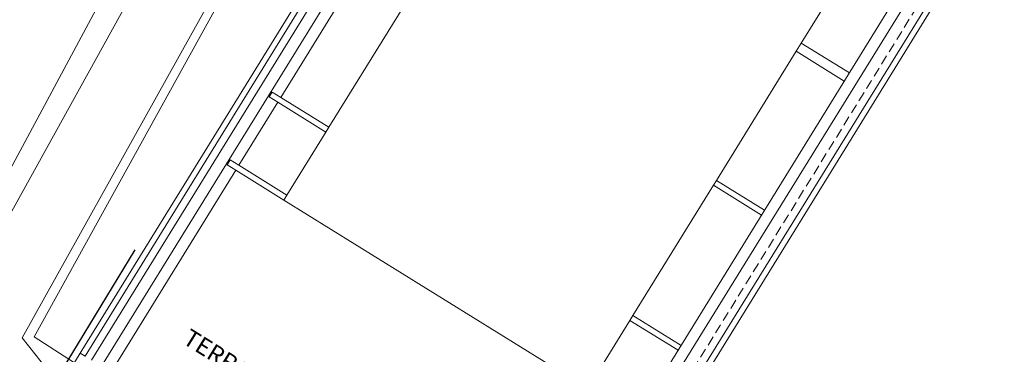
# Model space of a CAD drawing. Units: inches. Extents: x 637 to 4027668, y 158 to 4190805.
# Drawn here: x 1550 to 1602, y 946 to 963 of the extents above; entities that cross this region are included whole.
import ezdxf

# ---------------------------------------------------------------- set-up
doc = ezdxf.new("R2010")
doc.units = ezdxf.units.IN
doc.header["$LTSCALE"] = 2
doc.header["$MEASUREMENT"] = 0
doc.linetypes.add('DASHED2', pattern=[0.375, 0.25, -0.125])
doc.linetypes.add('HIDDENX2', pattern=[19.05, 12.7, -6.35])
doc.layers.get('0').update_dxf_attribs({"lineweight": 9})
doc.layers.add('00 Paramento', color=204, linetype='Continuous')
for name, color, linetype, lineweight in [('0CONJ091C', 5, 'Continuous', 5), ('0LOTJ091C', 1, 'Continuous', 5), ('0MAS61', 250, 'Continuous', 5), ('festi', 11, 'HIDDENX2', 9)]:
    doc.layers.add(name, color=color, linetype=linetype, lineweight=lineweight)
doc.styles.add('Swis CNBT', font='swissc.ttf')

# ---------------------------------------------------------------- blocks, each defined once
blk = doc.blocks.new('palacio montaje')
at = {"color": 250}
for p, q in [((-59.315, 247.963), (-59.315, 175.567)), ((-59.315, 247.963), (-59.315, 175.567)), ((-59.315, 247.963), (-59.315, 175.567)), ((-59.015, 247.963), (-59.015, 175.567)), ((-59.015, 247.963), (-59.015, 175.567)), ((-59.015, 247.963), (-59.015, 175.567)), ((-58.615, 247.963), (-58.615, 175.567)), ((-58.615, 247.963), (-58.615, 175.567)), ((-58.615, 247.963), (-58.615, 175.567)), ((-58.015, 247.963), (-58.015, 175.567)), ((-58.015, 247.963), (-58.015, 175.567)), ((-58.015, 247.963), (-58.015, 175.567)), ((-32.815, 188.267), (-32.815, 231.942)), ((-32.815, 188.267), (-32.815, 231.942)), ((-32.815, 188.267), (-32.815, 231.942)), ((-32.225, 231.942), (-32.225, 175.567)), ((-32.225, 231.942), (-32.225, 175.567)), ((-32.225, 231.942), (-32.225, 175.567)), ((-31.225, 231.942), (-31.225, 175.567)), ((-31.225, 231.942), (-31.225, 175.567)), ((-31.225, 231.942), (-31.225, 175.567)), ((-30.925, 231.942), (-30.925, 189.767)), ((-30.925, 231.942), (-30.925, 189.767)), ((-30.925, 231.942), (-30.925, 189.767)), ((-35.775, 209.157), (-35.775, 217.077)), ((-35.775, 209.157), (-35.775, 217.077)), ((-35.775, 209.157), (-35.775, 217.077)), ((-32.815, 209.157), (-35.775, 209.157)), ((-35.775, 208.657), (-35.775, 209.157)), ((-32.815, 209.157), (-35.775, 209.157)), ((-35.775, 208.657), (-35.775, 209.157)), ((-32.815, 209.157), (-35.775, 209.157)), ((-35.775, 208.657), (-35.775, 209.157)), ((-35.775, 200.737), (-35.775, 208.657)), ((-35.775, 208.657), (-32.815, 208.657)), ((-35.775, 200.737), (-35.775, 208.657)), ((-35.775, 208.657), (-32.815, 208.657)), ((-35.775, 200.737), (-35.775, 208.657)), ((-35.775, 208.657), (-32.815, 208.657)), ((-57.425, 192.437), (-57.425, 200.437)), ((-57.425, 192.437), (-57.425, 200.437)), ((-57.425, 192.437), (-57.425, 200.437)), ((-54.465, 200.437), (-54.465, 192.437)), ((-54.465, 200.437), (-54.465, 192.437)), ((-54.465, 200.437), (-54.465, 192.437)), ((-32.815, 200.737), (-35.775, 200.737)), ((-35.775, 200.437), (-35.775, 200.737)), ((-32.815, 200.737), (-35.775, 200.737)), ((-35.775, 200.437), (-35.775, 200.737)), ((-32.815, 200.737), (-35.775, 200.737)), ((-35.775, 200.437), (-35.775, 200.737)), ((-35.775, 192.437), (-35.775, 200.437)), ((-35.775, 200.437), (-32.815, 200.437)), ((-35.775, 192.437), (-35.775, 200.437)), ((-35.775, 200.437), (-32.815, 200.437)), ((-35.775, 192.437), (-35.775, 200.437)), ((-35.775, 200.437), (-32.815, 200.437)), ((-57.955, 192.137), (-57.955, 192.437)), ((-57.955, 192.437), (-57.425, 192.437)), ((-57.955, 192.137), (-57.955, 192.437)), ((-57.955, 192.437), (-57.425, 192.437)), ((-57.955, 192.137), (-57.955, 192.437)), ((-57.955, 192.437), (-57.425, 192.437)), ((-57.955, 192.137), (-57.425, 192.137)), ((-57.955, 192.137), (-57.425, 192.137)), ((-57.955, 192.137), (-57.425, 192.137)), ((-57.425, 192.437), (-54.465, 192.437)), ((-57.425, 192.437), (-54.465, 192.437)), ((-57.425, 192.437), (-54.465, 192.437)), ((-57.425, 188.267), (-57.425, 192.137)), ((-57.425, 192.137), (-54.465, 192.137)), ((-57.425, 188.267), (-57.425, 192.137)), ((-57.425, 192.137), (-54.465, 192.137)), ((-57.425, 188.267), (-57.425, 192.137)), ((-57.425, 192.137), (-54.465, 192.137)), ((-54.465, 192.437), (-54.465, 192.137)), ((-54.465, 192.437), (-54.465, 192.137)), ((-54.465, 192.437), (-54.465, 192.137)), ((-54.465, 192.137), (-54.465, 188.267)), ((-54.465, 192.137), (-54.465, 188.267)), ((-54.465, 192.137), (-54.465, 188.267)), ((-32.815, 192.437), (-35.775, 192.437)), ((-35.775, 192.137), (-35.775, 192.437)), ((-32.815, 192.437), (-35.775, 192.437)), ((-35.775, 192.137), (-35.775, 192.437)), ((-32.815, 192.437), (-35.775, 192.437)), ((-35.775, 192.137), (-35.775, 192.437)), ((-35.775, 188.267), (-35.775, 192.137)), ((-35.775, 192.137), (-32.815, 192.137)), ((-35.775, 188.267), (-35.775, 192.137)), ((-35.775, 192.137), (-32.815, 192.137)), ((-35.775, 188.267), (-35.775, 192.137)), ((-35.775, 192.137), (-32.815, 192.137)), ((-57.955, 187.967), (-57.955, 188.267)), ((-57.955, 188.267), (-57.425, 188.267)), ((-57.955, 187.967), (-57.955, 188.267)), ((-57.955, 188.267), (-57.425, 188.267)), ((-57.955, 187.967), (-57.955, 188.267)), ((-57.955, 188.267), (-57.425, 188.267)), ((-57.425, 187.967), (-57.955, 187.967)), ((-57.425, 187.967), (-57.955, 187.967)), ((-57.425, 187.967), (-57.955, 187.967)), ((-57.425, 188.267), (-54.465, 188.267)), ((-57.425, 188.267), (-54.465, 188.267)), ((-57.425, 188.267), (-54.465, 188.267)), ((-57.425, 187.967), (-54.465, 187.967)), ((-57.425, 175.353), (-57.425, 187.967)), ((-57.425, 187.967), (-54.465, 187.967)), ((-57.425, 175.353), (-57.425, 187.967)), ((-57.425, 187.967), (-54.465, 187.967)), ((-57.425, 175.353), (-57.425, 187.967)), ((-54.465, 188.267), (-54.465, 187.967)), ((-54.465, 188.267), (-54.465, 187.967)), ((-54.465, 188.267), (-54.465, 187.967)), ((-54.465, 187.967), (-35.775, 187.967)), ((-54.465, 187.967), (-35.775, 187.967)), ((-54.465, 187.967), (-35.775, 187.967)), ((-59.015, 175.567), (-59.315, 175.567)), ((-59.315, 173.267), (-59.315, 175.567)), ((-59.015, 175.567), (-59.315, 175.567)), ((-59.315, 173.267), (-59.315, 175.567)), ((-59.015, 175.567), (-59.315, 175.567)), ((-59.315, 173.267), (-59.315, 175.567))]:
    blk.add_line(p, q, dxfattribs=at)
at = {"color": 1, "linetype": 'DASHED2'}
blk.add_line((-31.625, 231.942), (-31.625, 175.567), dxfattribs=at)
blk.add_line((-31.625, 231.942), (-31.625, 175.567), dxfattribs=at)
blk.add_line((-31.625, 231.942), (-31.625, 175.567), dxfattribs=at)
at = {"layer": 'festi', "color": 0, "insert": (-55.1, 179.27), "char_height": 0.9, "width": 20.42437, "attachment_point": 4, "rotation": 359.8942, "style": 'Swis CNBT'}
blk.add_mtext('{\\fSwis721 Cn BT|b1|i0|c0|p34;TERRAZA}', dxfattribs=at)
blk.add_mtext('{\\fSwis721 Cn BT|b1|i0|c0|p34;TERRAZA}', dxfattribs=at)
blk = doc.blocks.new('limpio')
at = {"layer": '0LOTJ091C', "color": 250, "lineweight": 5}
blk.add_lwpolyline([(5027.971, 743.7), (4956.771, 786.5), (4956.071, 788.1), (4955.971, 789.4), (4955.871, 790.2), (5007.271, 883), (5013.171, 885.1), (5090.171, 837.4), (5091.771, 835), (5092.571, 831.1), (5042.071, 750.5), (5040.671, 749.2), (5039.471, 749), (5036.471, 750.2), (5027.971, 743.7)], dxfattribs=at)
at = {"layer": '0MAS61', "color": 250, "lineweight": 5}
blk.add_lwpolyline([(5005.471, 884.4), (4956.171, 792.7), (4953.071, 786.9), (4951.871, 782.5), (4950.571, 779.3), (4899.041, 694.6), (4896.381, 690.22)], dxfattribs=at)
blk = doc.blocks.new('A$C786C0F3C')
blk.add_blockref('limpio', (-5053.671, -739.1))
blk = doc.blocks.new('plaza de bolivar')
at = {"layer": '00 Paramento'}
blk.add_polyline3d([(2471.234, 156.995, 2628.381), (2467.384, 150.67, 2628.388), (2474.224, 146.394, 2628.464), (2472.183, 142.845, 2629.038), (2474.201, 141.52, 2629.214), (2470.913, 135.802, 2629.458), (2532.462, 97.591, 2632.256), (2534.508, 96.289, 2632.237), (2535.884, 98.458, 2632.263)], dxfattribs=at)
blk.add_polyline3d([(2471.234, 156.995, 2628.381), (2467.384, 150.67, 2628.388), (2474.224, 146.394, 2628.464), (2472.183, 142.845, 2629.038), (2474.201, 141.52, 2629.214), (2470.913, 135.802, 2629.458), (2532.462, 97.591, 2632.256), (2534.508, 96.289, 2632.237), (2535.884, 98.458, 2632.263)], dxfattribs=at)
blk.add_polyline3d([(2471.234, 156.995, 2628.381), (2467.384, 150.67, 2628.388), (2474.224, 146.394, 2628.464), (2472.183, 142.845, 2629.038), (2474.201, 141.52, 2629.214), (2470.913, 135.802, 2629.458), (2532.462, 97.591, 2632.256), (2534.508, 96.289, 2632.237), (2535.884, 98.458, 2632.263)], dxfattribs=at)
blk.add_polyline3d([(2471.234, 156.995, 2628.381), (2467.384, 150.67, 2628.388), (2474.224, 146.394, 2628.464), (2472.183, 142.845, 2629.038), (2474.201, 141.52, 2629.214), (2470.913, 135.802, 2629.458), (2532.462, 97.591, 2632.256), (2534.508, 96.289, 2632.237), (2535.884, 98.458, 2632.263)], dxfattribs=at)
blk.add_polyline3d([(2471.234, 156.995, 2628.381), (2467.384, 150.67, 2628.388), (2474.224, 146.394, 2628.464), (2472.183, 142.845, 2629.038), (2474.201, 141.52, 2629.214), (2470.913, 135.802, 2629.458), (2532.462, 97.591, 2632.256), (2534.508, 96.289, 2632.237), (2535.884, 98.458, 2632.263)], dxfattribs=at)
blk.add_polyline3d([(2471.234, 156.995, 2628.381), (2467.384, 150.67, 2628.388), (2474.224, 146.394, 2628.464), (2472.183, 142.845, 2629.038), (2474.201, 141.52, 2629.214), (2470.913, 135.802, 2629.458), (2532.462, 97.591, 2632.256), (2534.508, 96.289, 2632.237), (2535.884, 98.458, 2632.263)], dxfattribs=at)
blk.add_polyline3d([(2471.234, 156.995, 2628.381), (2467.384, 150.67, 2628.388), (2474.224, 146.394, 2628.464), (2472.183, 142.845, 2629.038), (2474.201, 141.52, 2629.214), (2470.913, 135.802, 2629.458), (2532.462, 97.591, 2632.256), (2534.508, 96.289, 2632.237), (2535.884, 98.458, 2632.263)], dxfattribs=at)
blk.add_polyline3d([(2471.234, 156.995, 2628.381), (2467.384, 150.67, 2628.388), (2474.224, 146.394, 2628.464), (2472.183, 142.845, 2629.038), (2474.201, 141.52, 2629.214), (2470.913, 135.802, 2629.458), (2532.462, 97.591, 2632.256), (2534.508, 96.289, 2632.237), (2535.884, 98.458, 2632.263)], dxfattribs=at)
blk.add_polyline3d([(2471.234, 156.995, 2628.381), (2467.384, 150.67, 2628.388), (2474.224, 146.394, 2628.464), (2472.183, 142.845, 2629.038), (2474.201, 141.52, 2629.214), (2470.913, 135.802, 2629.458), (2532.462, 97.591, 2632.256), (2534.508, 96.289, 2632.237), (2535.884, 98.458, 2632.263)], dxfattribs=at)
blk.add_polyline3d([(2471.234, 156.995, 2628.381), (2467.384, 150.67, 2628.388), (2474.224, 146.394, 2628.464), (2472.183, 142.845, 2629.038), (2474.201, 141.52, 2629.214), (2470.913, 135.802, 2629.458), (2532.462, 97.591, 2632.256), (2534.508, 96.289, 2632.237), (2535.884, 98.458, 2632.263)], dxfattribs=at)
blk.add_polyline3d([(2471.234, 156.995, 2628.381), (2467.384, 150.67, 2628.388), (2474.224, 146.394, 2628.464), (2472.183, 142.845, 2629.038), (2474.201, 141.52, 2629.214), (2470.913, 135.802, 2629.458), (2532.462, 97.591, 2632.256), (2534.508, 96.289, 2632.237), (2535.884, 98.458, 2632.263)], dxfattribs=at)
blk.add_polyline3d([(2471.234, 156.995, 2628.381), (2467.384, 150.67, 2628.388), (2474.224, 146.394, 2628.464), (2472.183, 142.845, 2629.038), (2474.201, 141.52, 2629.214), (2470.913, 135.802, 2629.458), (2532.462, 97.591, 2632.256), (2534.508, 96.289, 2632.237), (2535.884, 98.458, 2632.263)], dxfattribs=at)
blk.add_polyline3d([(2471.234, 156.995, 2628.381), (2467.384, 150.67, 2628.388), (2474.224, 146.394, 2628.464), (2472.183, 142.845, 2629.038), (2474.201, 141.52, 2629.214), (2470.913, 135.802, 2629.458), (2532.462, 97.591, 2632.256), (2534.508, 96.289, 2632.237), (2535.884, 98.458, 2632.263)], dxfattribs=at)
blk.add_polyline3d([(2471.234, 156.995, 2628.381), (2467.384, 150.67, 2628.388), (2474.224, 146.394, 2628.464), (2472.183, 142.845, 2629.038), (2474.201, 141.52, 2629.214), (2470.913, 135.802, 2629.458), (2532.462, 97.591, 2632.256), (2534.508, 96.289, 2632.237), (2535.884, 98.458, 2632.263)], dxfattribs=at)
blk.add_polyline3d([(2471.234, 156.995, 2628.381), (2467.384, 150.67, 2628.388), (2474.224, 146.394, 2628.464), (2472.183, 142.845, 2629.038), (2474.201, 141.52, 2629.214), (2470.913, 135.802, 2629.458), (2532.462, 97.591, 2632.256), (2534.508, 96.289, 2632.237), (2535.884, 98.458, 2632.263)], dxfattribs=at)
blk.add_polyline3d([(2471.234, 156.995, 2628.381), (2467.384, 150.67, 2628.388), (2474.224, 146.394, 2628.464), (2472.183, 142.845, 2629.038), (2474.201, 141.52, 2629.214), (2470.913, 135.802, 2629.458), (2532.462, 97.591, 2632.256), (2534.508, 96.289, 2632.237), (2535.884, 98.458, 2632.263)], dxfattribs=at)
blk.add_polyline3d([(2471.234, 156.995, 2628.381), (2467.384, 150.67, 2628.388), (2474.224, 146.394, 2628.464), (2472.183, 142.845, 2629.038), (2474.201, 141.52, 2629.214), (2470.913, 135.802, 2629.458), (2532.462, 97.591, 2632.256), (2534.508, 96.289, 2632.237), (2535.884, 98.458, 2632.263)], dxfattribs=at)
blk.add_polyline3d([(2471.234, 156.995, 2628.381), (2467.384, 150.67, 2628.388), (2474.224, 146.394, 2628.464), (2472.183, 142.845, 2629.038), (2474.201, 141.52, 2629.214), (2470.913, 135.802, 2629.458), (2532.462, 97.591, 2632.256), (2534.508, 96.289, 2632.237), (2535.884, 98.458, 2632.263)], dxfattribs=at)

msp = doc.modelspace()

# ---------------------------------------------------------------- linework, layer by layer
msp.add_lwpolyline([(1550.821, 946.529), (1599.793, 1035.038), (1676.812, 986.494), (1678.695, 982.166), (1625.734, 898.301)], close=True)
at = {"layer": '0CONJ091C', "color": 250, "lineweight": 5}
msp.add_lwpolyline([(1552.171, 943.976), (1550.184, 946.474), (1597.16, 1030.63), (1599.665, 1035.055), (1676.665, 987.355), (1678.265, 984.955), (1679.065, 981.055), (1628.565, 900.455), (1627.165, 899.155), (1626.304, 899.012)], dxfattribs=at)

# ---------------------------------------------------------------- block references
for name, p in [('A$C786C0F3C', (1640.167, 888.866)), ('plaza de bolivar', (-915.147, 794.069, -2633.542))]:
    msp.add_blockref(name, p)
at = {"rotation": 328.2598529293675}
msp.add_blockref('palacio montaje', (1511.308, 765.164), dxfattribs=at)

doc.saveas('drawing.dxf')
